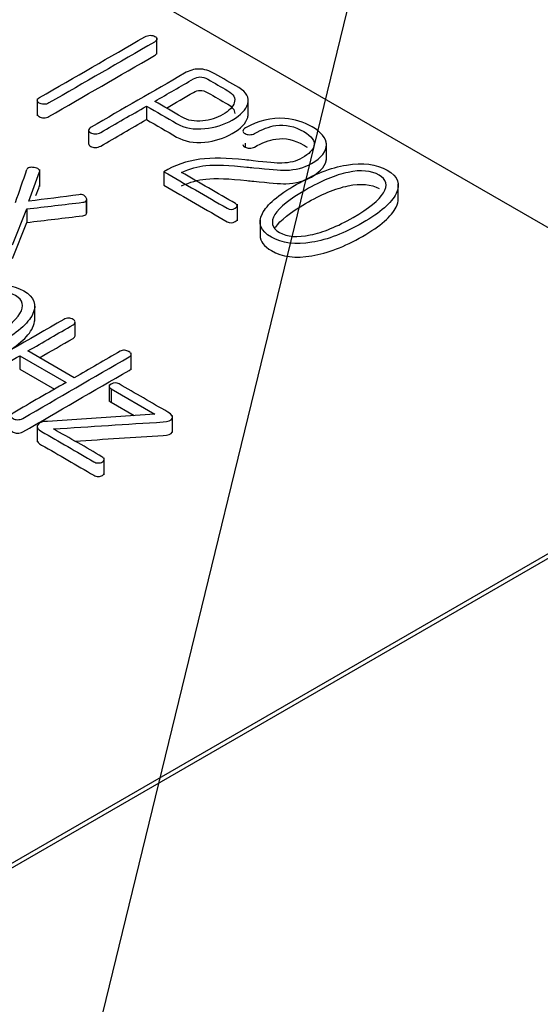
# Model space of a CAD drawing. Units: inches. Extents: x 9 to 415, y 2 to 294.
# Drawn here: x 83 to 86, y 103 to 109 of the extents above; entities that cross this region are included whole.
import ezdxf
from ezdxf.xclip import XClip

# ---------------------------------------------------------------- set-up
doc = ezdxf.new("R2010")
doc.units = ezdxf.units.IN
doc.header["$XCLIPFRAME"] = 2
doc.layers.add('0_85MH_62A-310', color=7, linetype='Continuous')
doc.layers.add('Standard', color=7, linetype='Continuous')

# ---------------------------------------------------------------- blocks, each defined once
blk = doc.blocks.new('SEANNOT_GROUP5')
at = {"layer": 'Standard', "color": 7, "linetype": 'Continuous', "ltscale": 25.4}
blk.add_lwpolyline([(103.1153, 183.2731), (81.3633, 94.086)], dxfattribs=at)
blk = doc.blocks.new('SE')
at = {"layer": '0_85MH_62A-310', "color": 7, "linetype": 'Continuous', "ltscale": 25.4}
for p, q in [((87.8775, 106.5293), (72.5722, 115.3659)), ((83.8097, 108.5605), (83.8097, 108.6624)), ((83.0878, 108.2917), (83.0878, 108.1897)), ((84.3618, 108.1907), (84.3618, 108.2926)), ((83.7471, 108.2477), (83.7471, 108.1662)), ((83.398, 108.1024), (83.398, 108.0208)), ((84.3426, 108.0236), (84.3426, 108.0004)), ((84.8336, 107.9219), (84.8336, 108.0239)), ((83.1029, 107.7625), (83.1029, 107.8645)), ((83.8522, 107.8515), (83.8522, 107.7699)), ((85.268, 107.6768), (85.268, 107.7788)), ((83.3861, 107.6039), (83.3861, 107.6855)), ((82.939, 107.4097), (83.0245, 107.6263)), ((83.0245, 107.6263), (83.0245, 107.5448)), ((83.3838, 107.6773), (83.3838, 107.5957)), ((84.296, 107.5543), (84.296, 107.6562)), ((82.939, 107.3281), (83.0245, 107.5448)), ((84.4333, 107.5586), (84.4333, 107.4566)), ((83.0725, 106.9482), (83.0725, 107.0502)), ((83.3157, 106.8607), (83.3157, 106.9423)), ((82.9815, 106.7405), (82.9815, 106.6589)), ((82.9815, 106.7405), (83.2615, 106.5788)), ((83.3112, 106.6074), (83.0311, 106.7691)), ((83.6539, 106.6556), (83.6539, 106.7576)), ((82.9815, 106.6589), (83.1909, 106.538)), ((83.5211, 106.5648), (83.5211, 106.4629)), ((81.5199, 102.8588), (87.8775, 106.5293)), ((81.5199, 102.8316), (87.8775, 106.5021)), ((83.5331, 106.5407), (83.5331, 106.4591)), ((83.5331, 106.5407), (83.7985, 106.3874)), ((83.5331, 106.4591), (83.6719, 106.379)), ((83.7985, 106.3874), (83.149, 106.344)), ((83.9052, 106.2764), (83.9052, 106.3783)), ((83.0877, 106.3215), (83.0877, 106.2195)), ((83.4915, 106.0214), (83.4915, 106.1233))]:
    blk.add_line(p, q, dxfattribs=at)
for centre, radius, start, end in [((77.3781, 96.968), 13.003, 59.57955, 60.42045), ((84.3492, 108.1017), 0.0208, 192.97965, 251.62853), ((84.3492, 108.0202), 0.0208, 192.97965, 251.62853), ((77.3656, 109.7037), 5.9498, 339.9766, 341.99346), ((83.277, 106.9081), 0.0593, 89.94026, 119.97238), ((83.2718, 106.8993), 0.0682, 61.73698, 85.55885), ((83.6041, 106.6943), 0.0796, 62.17044, 82.03646)]:
    blk.add_arc(centre, radius, start, end, dxfattribs=at)
for points, knots in [([(83.7365, 108.6657), (83.5249, 108.5435), (83.3132, 108.4213), (83.1016, 108.2991), (83.0923, 108.2938), (83.0878, 108.2881), (83.0878, 108.2753), (83.0918, 108.27), (83.1073, 108.261), (83.1158, 108.2587), (83.1259, 108.2585), (83.1379, 108.2582), (83.1485, 108.2608), (83.1583, 108.2664), (83.3708, 108.3891), (83.5834, 108.5118), (83.7959, 108.6345), (83.8056, 108.6401), (83.8101, 108.6463), (83.8096, 108.6532), (83.8092, 108.6593), (83.8056, 108.6642), (83.7977, 108.6683), (83.7892, 108.6726), (83.7804, 108.6752), (83.7697, 108.6752), (83.7578, 108.6752), (83.7467, 108.6716), (83.7365, 108.6657)], [0, 0, 0, 0, 0.434615, 0.434615, 0.434615, 0.451095, 0.451095, 0.466308, 0.466308, 0.480676, 0.480676, 0.480676, 0.498212, 0.498212, 0.498212, 0.934654, 0.934654, 0.934654, 0.95219, 0.95219, 0.95219, 0.966532, 0.966532, 0.966532, 0.981584, 0.981584, 0.981584, 1, 1, 1, 1]), ([(83.0878, 108.1999), (83.0878, 108.1938), (83.0918, 108.1884), (83.1073, 108.1795), (83.1158, 108.1772), (83.1259, 108.1769), (83.1379, 108.1766), (83.1485, 108.1792), (83.1583, 108.1848), (83.3708, 108.3075), (83.5834, 108.4302), (83.7959, 108.5529), (83.8052, 108.5583), (83.8097, 108.5642), (83.8097, 108.5707)], [0.4510952, 0.4510952, 0.4510952, 0.4510952, 0.4663081, 0.4663081, 0.4806759, 0.4806759, 0.4806759, 0.4982125, 0.4982125, 0.4982125, 0.9346537, 0.9346537, 0.9346537, 0.9514028, 0.9514028, 0.9514028, 0.9514028]), ([(84.3041, 108.3595), (84.2561, 108.3872), (84.2081, 108.4149), (84.1601, 108.4426), (84.1269, 108.4618), (84.0941, 108.4716), (84.0631, 108.4716), (84.0343, 108.4716), (84.0059, 108.4626), (83.9767, 108.4457), (83.7891, 108.3374), (83.6015, 108.2291), (83.4139, 108.1208), (83.4042, 108.1152), (83.3989, 108.1091), (83.398, 108.1024)], [0, 0, 0, 0, 0.163208, 0.163208, 0.163208, 0.252976, 0.252976, 0.252976, 0.332955, 0.332955, 0.332955, 0.970781, 0.970781, 0.970781, 1, 1, 1, 1]), ([(83.7968, 108.2764), (83.8752, 108.3216), (83.9536, 108.3669), (84.032, 108.4122), (84.0445, 108.4194), (84.0573, 108.4232), (84.0702, 108.424)], [0, 0, 0, 0, 0.883032, 0.883032, 0.883032, 1, 1, 1, 1]), ([(84.0702, 108.424), (84.0852, 108.424), (84.1012, 108.4194), (84.118, 108.4096), (84.158, 108.3865), (84.1981, 108.3634), (84.2381, 108.3403), (84.2726, 108.3204), (84.2859, 108.2963), (84.2775, 108.2679), (84.27, 108.2426), (84.2469, 108.2191), (84.1721, 108.1758), (84.1313, 108.1625), (84.087, 108.1579), (84.0384, 108.1529), (83.9962, 108.1607), (83.962, 108.181)], [0, 0, 0, 0, 0.070557, 0.070557, 0.070557, 0.287199, 0.287199, 0.287199, 0.462115, 0.462115, 0.462115, 0.64688, 0.64688, 0.8252, 0.8252, 0.8252, 1, 1, 1, 1]), ([(83.7471, 108.2477), (83.8078, 108.2127), (83.8686, 108.1776), (83.9293, 108.1426), (83.9771, 108.115), (84.0334, 108.1045), (84.0994, 108.1114), (84.1589, 108.1176), (84.2142, 108.1341), (84.3174, 108.1937), (84.3484, 108.226), (84.3586, 108.261), (84.3696, 108.2989), (84.3524, 108.3316), (84.3041, 108.3595)], [0, 0, 0, 0, 0.252807, 0.252807, 0.252807, 0.435796, 0.435796, 0.435796, 0.623776, 0.623776, 0.81666, 0.81666, 0.81666, 1, 1, 1, 1]), ([(83.8676, 108.2357), (83.9224, 108.2674), (83.9772, 108.299), (84.032, 108.3306), (84.0445, 108.3378), (84.0573, 108.3416), (84.0702, 108.3424)], [0.2659606, 0.2659606, 0.2659606, 0.2659606, 0.8830316, 0.8830316, 0.8830316, 1, 1, 1, 1]), ([(84.0702, 108.3424), (84.0852, 108.3424), (84.1012, 108.3378), (84.118, 108.3281), (84.158, 108.305), (84.1981, 108.2819), (84.2381, 108.2588), (84.2654, 108.243), (84.2794, 108.2247), (84.28, 108.2037)], [0, 0, 0, 0, 0.0705572, 0.0705572, 0.0705572, 0.2871992, 0.2871992, 0.2871992, 0.4253772, 0.4253772, 0.4253772, 0.4253772]), ([(83.398, 108.1024), (83.3984, 108.096), (83.4024, 108.0906), (83.4175, 108.082), (83.4268, 108.0796), (83.4498, 108.0796), (83.4609, 108.0825), (83.4707, 108.0881), (83.5628, 108.1413), (83.655, 108.1945), (83.7471, 108.2477)], [0, 0, 0, 0, 0.069078, 0.069078, 0.130481, 0.130481, 0.202118, 0.202118, 0.202118, 1, 1, 1, 1]), ([(83.398, 108.0208), (83.3984, 108.0145), (83.4024, 108.0091), (83.4175, 108.0004), (83.4268, 107.9981), (83.4498, 107.9981), (83.4609, 108.0009), (83.4707, 108.0065), (83.5628, 108.0597), (83.655, 108.1129), (83.7471, 108.1662)], [0, 0, 0, 0, 0.069078, 0.069078, 0.130481, 0.130481, 0.202118, 0.202118, 0.202118, 1, 1, 1, 1]), ([(83.7471, 108.1662), (83.8078, 108.1311), (83.8686, 108.0961), (83.9293, 108.061), (83.9771, 108.0334), (84.0334, 108.0229), (84.0994, 108.0298), (84.1589, 108.036), (84.2142, 108.0526), (84.3174, 108.1122), (84.3484, 108.1444), (84.3586, 108.1795), (84.3608, 108.1869), (84.3619, 108.1942), (84.3618, 108.2013)], [0, 0, 0, 0, 0.252807, 0.252807, 0.252807, 0.435796, 0.435796, 0.435796, 0.6237761, 0.6237761, 0.8166601, 0.8166601, 0.8166601, 0.8529128, 0.8529128, 0.8529128, 0.8529128]), ([(84.7472, 108.1221), (84.6962, 108.1515), (84.6413, 108.1684), (84.5828, 108.173), (84.5013, 108.1794), (84.422, 108.1605), (84.3347, 108.1101), (84.3294, 108.1034), (84.3289, 108.097)], [0, 0, 0, 0, 0.383912, 0.383912, 0.383912, 0.928071, 0.928071, 1, 1, 1, 1]), ([(84.3426, 108.082), (84.3497, 108.0773), (84.3586, 108.0753), (84.3688, 108.075), (84.3808, 108.0747), (84.3909, 108.0771), (84.445, 108.1083), (84.488, 108.1244), (84.5283, 108.1303), (84.5848, 108.1385), (84.6413, 108.126), (84.745, 108.0661), (84.7658, 108.0372), (84.7587, 108.007), (84.753, 107.9827), (84.729, 107.9586), (84.6524, 107.9144), (84.6116, 107.9042), (84.5642, 107.9034), (84.5336, 107.9029), (84.4756, 107.907), (84.3905, 107.9177), (84.3744, 107.9198), (84.358, 107.9211), (84.3418, 107.9228), (84.2361, 107.9339), (84.1459, 107.9372), (84.0688, 107.9264), (83.989, 107.9153), (83.9168, 107.8903), (83.8522, 107.8515)], [0, 0, 0, 0, 0.018289, 0.018289, 0.018289, 0.035561, 0.035561, 0.135355, 0.135355, 0.135355, 0.253465, 0.253465, 0.356456, 0.356456, 0.356456, 0.453136, 0.453136, 0.532515, 0.532515, 0.532515, 0.641152, 0.641152, 0.641152, 0.671772, 0.671772, 0.671772, 0.841707, 0.841707, 0.841707, 1, 1, 1, 1]), ([(83.9585, 107.8474), (84.0095, 107.8696), (84.0582, 107.8834), (84.1056, 107.8883), (84.1655, 107.8944), (84.2478, 107.8916), (84.3528, 107.8796), (84.3666, 107.878), (84.3806, 107.8769), (84.3945, 107.8755), (84.4876, 107.8664), (84.5518, 107.8594), (84.589, 107.8604), (84.6479, 107.862), (84.6993, 107.8755), (84.8043, 107.9361), (84.8345, 107.9745), (84.8336, 108.0154), (84.8327, 108.0543), (84.803, 108.0899), (84.7472, 108.1221)], [0, 0, 0, 0, 0.13083, 0.13083, 0.13083, 0.32849, 0.32849, 0.32849, 0.36203, 0.36203, 0.36203, 0.518034, 0.518034, 0.518034, 0.648599, 0.648599, 0.833789, 0.833789, 0.833789, 1, 1, 1, 1]), ([(84.3426, 108.0004), (84.3497, 107.9958), (84.3586, 107.9937), (84.3688, 107.9935), (84.3808, 107.9932), (84.3909, 107.9955), (84.445, 108.0267), (84.488, 108.0428), (84.5283, 108.0487), (84.5848, 108.057), (84.6413, 108.0444), (84.7044, 108.0079), (84.7115, 108.0034), (84.7179, 107.9989)], [0, 0, 0, 0, 0.0182892, 0.0182892, 0.0182892, 0.0355613, 0.0355613, 0.1353551, 0.1353551, 0.1353551, 0.2534645, 0.2534645, 0.2700392, 0.2700392, 0.2700392, 0.2700392]), ([(83.9585, 107.7658), (84.0095, 107.7881), (84.0582, 107.8019), (84.1056, 107.8067), (84.1655, 107.8129), (84.2478, 107.8101), (84.3528, 107.798), (84.3666, 107.7965), (84.3806, 107.7953), (84.3945, 107.7939), (84.4876, 107.7848), (84.5518, 107.7778), (84.589, 107.7788), (84.6479, 107.7805), (84.6993, 107.7939), (84.8037, 107.8542), (84.8339, 107.8922), (84.8336, 107.9326)], [0, 0, 0, 0, 0.1308303, 0.1308303, 0.1308303, 0.3284904, 0.3284904, 0.3284904, 0.3620303, 0.3620303, 0.3620303, 0.5180344, 0.5180344, 0.5180344, 0.6485995, 0.6485995, 0.8319265, 0.8319265, 0.8319265, 0.8319265]), ([(83.036, 107.6729), (83.058, 107.7318), (83.08, 107.7908), (83.102, 107.8497), (83.1045, 107.8562), (83.1016, 107.8622), (83.0949, 107.8676), (83.0895, 107.872), (83.0799, 107.8747), (83.0692, 107.8768), (83.0591, 107.8787), (83.0497, 107.8783), (83.0409, 107.8763), (83.0312, 107.8741), (83.0258, 107.8701), (83.024, 107.8645)], [0, 0, 0, 0, 0.722501, 0.722501, 0.722501, 0.798205, 0.798205, 0.798205, 0.869115, 0.869115, 0.869115, 0.936005, 0.936005, 0.936005, 1, 1, 1, 1]), ([(85.2009, 107.8602), (85.1353, 107.898), (85.0534, 107.9085), (84.9554, 107.8919), (84.8605, 107.8758), (84.7591, 107.8364), (84.5425, 107.7113), (84.4747, 107.6527), (84.4468, 107.5982), (84.4177, 107.5414), (84.4357, 107.4941), (84.5664, 107.4186), (84.6479, 107.4084), (84.7463, 107.4253), (84.8412, 107.4416), (84.9435, 107.4798), (85.1601, 107.6049), (85.2275, 107.6637), (85.255, 107.719), (85.2831, 107.7756), (85.266, 107.8226), (85.2009, 107.8602)], [0, 0, 0, 0, 0.104442, 0.104442, 0.104442, 0.250358, 0.250358, 0.395679, 0.395679, 0.395679, 0.50043, 0.50043, 0.604473, 0.604473, 0.604473, 0.749966, 0.749966, 0.896055, 0.896055, 0.896055, 1, 1, 1, 1]), ([(85.1513, 107.8315), (85.1969, 107.8052), (85.2058, 107.7693), (85.1783, 107.7243), (85.1511, 107.6798), (85.0897, 107.6302), (84.8996, 107.5204), (84.8136, 107.4851), (84.7366, 107.4693), (84.6589, 107.4533), (84.597, 107.4583), (84.5044, 107.5117), (84.4951, 107.5478), (84.523, 107.5926), (84.5506, 107.6369), (84.6125, 107.6862), (84.8026, 107.796), (84.8881, 107.8315), (84.9647, 107.8476), (85.0424, 107.864), (85.1052, 107.8581), (85.1513, 107.8315)], [0, 0, 0, 0, 0.09591, 0.09591, 0.09591, 0.250105, 0.250105, 0.403583, 0.403583, 0.403583, 0.49937, 0.49937, 0.596077, 0.596077, 0.596077, 0.749416, 0.749416, 0.903471, 0.903471, 0.903471, 1, 1, 1, 1]), ([(83.8522, 107.8515), (83.9796, 107.7779), (84.1071, 107.7043), (84.2345, 107.6307), (84.25, 107.6217), (84.2664, 107.622), (84.2997, 107.6412), (84.3001, 107.6501), (84.285, 107.6588), (84.1762, 107.7217), (84.0673, 107.7845), (83.9585, 107.8474)], [0, 0, 0, 0, 0.486101, 0.486101, 0.486101, 0.536144, 0.536144, 0.584871, 0.584871, 0.584871, 1, 1, 1, 1]), ([(83.0794, 107.7074), (83.0869, 107.7276), (83.0945, 107.7479), (83.102, 107.7681), (83.1026, 107.7697), (83.1029, 107.7713), (83.1029, 107.7728)], [0.4744292, 0.4744292, 0.4744292, 0.4744292, 0.7225014, 0.7225014, 0.7225014, 0.741016, 0.741016, 0.741016, 0.741016]), ([(83.8522, 107.7699), (83.9796, 107.6963), (84.1071, 107.6227), (84.2345, 107.5491), (84.25, 107.5402), (84.2664, 107.5404), (84.2918, 107.5551), (84.296, 107.5599), (84.296, 107.5645)], [0, 0, 0, 0, 0.4861013, 0.4861013, 0.4861013, 0.5361444, 0.5361444, 0.5614761, 0.5614761, 0.5614761, 0.5614761]), ([(84.5257, 107.5152), (84.5545, 107.5584), (84.6154, 107.6063), (84.8026, 107.7144), (84.8881, 107.7499), (84.9647, 107.7661), (85.0424, 107.7824), (85.1052, 107.7765), (85.1513, 107.7499)], [0.600862, 0.600862, 0.600862, 0.600862, 0.7494157, 0.7494157, 0.9034708, 0.9034708, 0.9034708, 1, 1, 1, 1]), ([(83.3688, 107.7095), (83.3599, 107.7131), (83.3501, 107.7141), (83.3395, 107.7126), (83.2389, 107.698), (83.1372, 107.6861), (83.036, 107.6729)], [0, 0, 0, 0, 0.0898549, 0.0898549, 0.0898549, 1, 1, 1, 1]), ([(83.3838, 107.6773), (83.3869, 107.6826), (83.3869, 107.6883), (83.3838, 107.6941), (83.3805, 107.7003), (83.3763, 107.7056), (83.3688, 107.7095)], [0, 0, 0, 0, 0.489842, 0.489842, 0.489842, 1, 1, 1, 1]), ([(84.4333, 107.4663), (84.4335, 107.4312), (84.4561, 107.4007), (84.5664, 107.3371), (84.6479, 107.3268), (84.7463, 107.3437), (84.8412, 107.36), (84.9435, 107.3982), (85.1601, 107.5233), (85.2275, 107.5821), (85.255, 107.6374), (85.2637, 107.655), (85.2681, 107.6718), (85.268, 107.6875)], [0.4283489, 0.4283489, 0.4283489, 0.4283489, 0.5004303, 0.5004303, 0.6044735, 0.6044735, 0.6044735, 0.7499662, 0.7499662, 0.8960551, 0.8960551, 0.8960551, 0.9284516, 0.9284516, 0.9284516, 0.9284516]), ([(83.0245, 107.6263), (83.1372, 107.6399), (83.2499, 107.6535), (83.3626, 107.667), (83.3719, 107.6681), (83.3794, 107.6716), (83.3838, 107.6773)], [0, 0, 0, 0, 0.92305, 0.92305, 0.92305, 1, 1, 1, 1]), ([(83.0245, 107.5448), (83.1372, 107.5583), (83.2499, 107.5719), (83.3626, 107.5855), (83.3719, 107.5866), (83.3794, 107.5901), (83.3838, 107.5957)], [0, 0, 0, 0, 0.92305, 0.92305, 0.92305, 1, 1, 1, 1]), ([(83.0059, 107.1316), (82.9407, 107.1697), (82.8583, 107.18), (82.76, 107.1631), (82.6653, 107.1468), (82.5637, 107.1076), (82.347, 106.9825), (82.2788, 106.9241), (82.2513, 106.8694), (82.2227, 106.8125), (82.2407, 106.7655), (82.3714, 106.6901), (82.4525, 106.6796), (82.5508, 106.6965), (82.6457, 106.7128), (82.748, 106.751), (82.9647, 106.876), (83.0325, 106.9351), (83.0595, 106.9901), (83.0875, 107.0471), (83.0706, 107.0937), (83.0059, 107.1316)], [0, 0, 0, 0, 0.104681, 0.104681, 0.104681, 0.250603, 0.250603, 0.395929, 0.395929, 0.395929, 0.500523, 0.500523, 0.604411, 0.604411, 0.604411, 0.749907, 0.749907, 0.895998, 0.895998, 0.895998, 1, 1, 1, 1]), ([(82.9562, 107.103), (83.0019, 107.0766), (83.0107, 107.0408), (82.9833, 106.9958), (82.9561, 106.9512), (82.8942, 106.9014), (82.7041, 106.7916), (82.6182, 106.7563), (82.5415, 106.7407), (82.4633, 106.7248), (82.4015, 106.7295), (82.3559, 106.7563), (82.3098, 106.7834), (82.2996, 106.819), (82.328, 106.864), (82.3556, 106.908), (82.417, 106.9574), (82.6071, 107.0671), (82.6931, 107.103), (82.7697, 107.1191), (82.8474, 107.1354), (82.9102, 107.1296), (82.9562, 107.103)], [0, 0, 0, 0, 0.095905, 0.095905, 0.095905, 0.250098, 0.250098, 0.403573, 0.403573, 0.403573, 0.49962, 0.49962, 0.49962, 0.596117, 0.596117, 0.596117, 0.749438, 0.749438, 0.903475, 0.903475, 0.903475, 1, 1, 1, 1]), ([(82.2382, 106.7378), (82.2384, 106.7027), (82.261, 106.6722), (82.3714, 106.6085), (82.4525, 106.598), (82.5508, 106.6149), (82.6457, 106.6312), (82.748, 106.6694), (82.9647, 106.7945), (83.0325, 106.8536), (83.0595, 106.9086), (83.0682, 106.9264), (83.0726, 106.9431), (83.0725, 106.9589)], [0.4283013, 0.4283013, 0.4283013, 0.4283013, 0.5005234, 0.5005234, 0.6044114, 0.6044114, 0.6044114, 0.7499066, 0.7499066, 0.8959981, 0.8959981, 0.8959981, 0.9284443, 0.9284443, 0.9284443, 0.9284443]), ([(83.2474, 106.9594), (83.0347, 106.8367), (82.822, 106.7139), (82.6093, 106.5911), (82.5991, 106.5852), (82.5938, 106.579), (82.5929, 106.5724), (82.592, 106.5655), (82.5965, 106.5601), (82.6115, 106.5514), (82.6208, 106.5491), (82.6315, 106.5491), (82.6434, 106.5491), (82.6549, 106.5519), (82.6651, 106.5578), (82.7706, 106.6187), (82.876, 106.6796), (82.9815, 106.7405)], [0, 0, 0, 0, 0.606721, 0.606721, 0.606721, 0.631646, 0.631646, 0.631646, 0.653903, 0.653903, 0.673687, 0.673687, 0.673687, 0.699222, 0.699222, 0.699222, 1, 1, 1, 1]), ([(83.0311, 106.7691), (83.1221, 106.8216), (83.2131, 106.8742), (83.3041, 106.9267), (83.3125, 106.9316), (83.3165, 106.9374), (83.3156, 106.9441), (83.3148, 106.95), (83.3107, 106.9551), (83.3041, 106.9594)], [0, 0, 0, 0, 0.859981, 0.859981, 0.859981, 0.934272, 0.934272, 0.934272, 1, 1, 1, 1]), ([(83.1018, 106.7283), (83.1692, 106.7673), (83.2366, 106.8062), (83.3041, 106.8451), (83.3118, 106.8496), (83.3158, 106.8549), (83.3157, 106.8609)], [0.222574, 0.222574, 0.222574, 0.222574, 0.8599812, 0.8599812, 0.8599812, 0.9282941, 0.9282941, 0.9282941, 0.9282941]), ([(83.2615, 106.5788), (83.1549, 106.5172), (83.0483, 106.4557), (82.9416, 106.3941), (82.9323, 106.3887), (82.9283, 106.3828), (82.9283, 106.3767), (82.9283, 106.3706), (82.9336, 106.3654), (82.9487, 106.3567), (82.9576, 106.3542), (82.9678, 106.3539), (82.9797, 106.3536), (82.9904, 106.3562), (82.9997, 106.3616), (83.2141, 106.4854), (83.4286, 106.6092), (83.643, 106.733), (83.6514, 106.7379), (83.655, 106.7435), (83.6537, 106.7499), (83.6525, 106.7555), (83.6479, 106.7604), (83.6413, 106.7648)], [0, 0, 0, 0, 0.29116, 0.29116, 0.29116, 0.312942, 0.312942, 0.312942, 0.333659, 0.333659, 0.352074, 0.352074, 0.352074, 0.375, 0.375, 0.375, 0.960556, 0.960556, 0.960556, 0.981344, 0.981344, 0.981344, 1, 1, 1, 1]), ([(83.6151, 106.7732), (83.6054, 106.7737), (83.5961, 106.7719), (83.5885, 106.7676), (83.4961, 106.7142), (83.4036, 106.6608), (83.3112, 106.6074)], [0, 0, 0, 0, 0.069479, 0.069479, 0.069479, 1, 1, 1, 1]), ([(82.9283, 106.295), (82.9284, 106.2889), (82.9337, 106.2838), (82.9487, 106.2752), (82.9576, 106.2726), (82.9678, 106.2724), (82.9797, 106.2721), (82.9904, 106.2747), (82.9997, 106.28), (83.2141, 106.4039), (83.4286, 106.5277), (83.643, 106.6515), (83.6504, 106.6557), (83.654, 106.6606), (83.6539, 106.666)], [0.3130667, 0.3130667, 0.3130667, 0.3130667, 0.3336591, 0.3336591, 0.3520743, 0.3520743, 0.3520743, 0.3750003, 0.3750003, 0.3750003, 0.9605564, 0.9605564, 0.9605564, 0.9787893, 0.9787893, 0.9787893, 0.9787893]), ([(83.1853, 106.2979), (83.4064, 106.3121), (83.6275, 106.3264), (83.8486, 106.3406), (83.8781, 106.3425), (83.8965, 106.3483), (83.9031, 106.3603), (83.9098, 106.3725), (83.9005, 106.3859), (83.8756, 106.4002), (83.7777, 106.4568), (83.6798, 106.5133), (83.5819, 106.5698), (83.5659, 106.579), (83.5504, 106.5788), (83.5172, 106.5596), (83.5167, 106.5501), (83.5331, 106.5407)], [0, 0, 0, 0, 0.497434, 0.497434, 0.497434, 0.548435, 0.548435, 0.548435, 0.606721, 0.606721, 0.606721, 0.916434, 0.916434, 0.916434, 0.95766, 0.95766, 1, 1, 1, 1]), ([(83.149, 106.344), (83.1193, 106.3437), (83.1002, 106.3368), (83.0918, 106.3237), (83.0825, 106.3093), (83.0887, 106.2959), (83.1131, 106.2823), (83.2205, 106.2226), (83.324, 106.1605), (83.4295, 106.0997), (83.4374, 106.095), (83.4463, 106.0925), (83.4574, 106.0927), (83.4662, 106.0929), (83.4742, 106.0948), (83.4875, 106.1025), (83.491, 106.1071), (83.4915, 106.1124), (83.492, 106.1183), (83.4862, 106.1237), (83.4782, 106.1288), (83.386, 106.188), (83.2829, 106.2415), (83.1853, 106.2979)], [0, 0, 0, 0, 0.063552, 0.063552, 0.063552, 0.134301, 0.134301, 0.134301, 0.530254, 0.530254, 0.530254, 0.557983, 0.557983, 0.557983, 0.583025, 0.583025, 0.604936, 0.604936, 0.604936, 0.633379, 0.633379, 0.633379, 1, 1, 1, 1]), ([(83.315, 106.2247), (83.4929, 106.2361), (83.6708, 106.2476), (83.8486, 106.2591), (83.8781, 106.261), (83.8965, 106.2667), (83.9031, 106.2788), (83.9046, 106.2814), (83.9053, 106.2841), (83.9052, 106.2868)], [0.097288, 0.097288, 0.097288, 0.097288, 0.4974339, 0.4974339, 0.4974339, 0.5484348, 0.5484348, 0.5484348, 0.5609923, 0.5609923, 0.5609923, 0.5609923]), ([(83.0877, 106.2299), (83.0876, 106.2199), (83.0958, 106.2104), (83.1131, 106.2007), (83.2205, 106.141), (83.324, 106.079), (83.4295, 106.0181), (83.4374, 106.0135), (83.4463, 106.0109), (83.4574, 106.0112), (83.4662, 106.0114), (83.4742, 106.0132), (83.4875, 106.0209), (83.491, 106.0255), (83.4915, 106.0309), (83.4915, 106.0312), (83.4915, 106.0315), (83.4915, 106.0318)], [0.0840416, 0.0840416, 0.0840416, 0.0840416, 0.1343009, 0.1343009, 0.1343009, 0.530254, 0.530254, 0.530254, 0.5579833, 0.5579833, 0.5579833, 0.5830247, 0.5830247, 0.604936, 0.604936, 0.604936, 0.6063938, 0.6063938, 0.6063938, 0.6063938])]:
    blk.add_open_spline(points, degree=3, knots=knots, dxfattribs=at)
for points in [[(83.3838, 107.5957), (83.3854, 107.5983), (83.3861, 107.6011), (83.3861, 107.6039)], [(83.5211, 106.4729), (83.5212, 106.4683), (83.5252, 106.4637), (83.5331, 106.4591)]]:
    blk.add_open_spline(points, degree=3, dxfattribs=at)

msp = doc.modelspace()

# ---------------------------------------------------------------- block references
ref = msp.add_blockref('SE', (0, 0))
XClip(ref).set_block_clipping_path([(8.6517201772, 10.8147564371), (227.2111271754, 191.8352115744)])
at = {"layer": 'Standard'}
msp.add_blockref('SEANNOT_GROUP5', (0, 0), dxfattribs=at)

doc.saveas('drawing.dxf')
